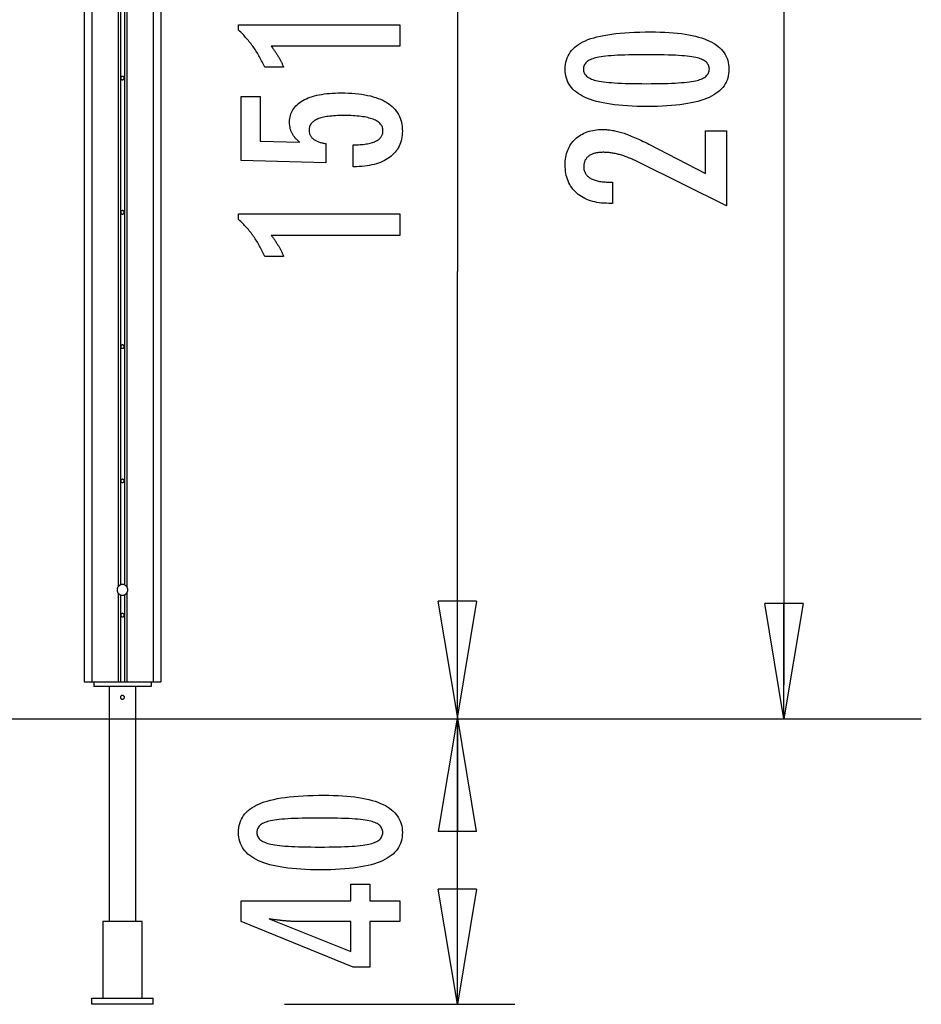
# Model space of a CAD drawing. Extents: x -11.7 to 11.7, y -12.1 to 12.1.
# Drawn here: x 0 to 11.7, y -12.1 to 0.7 of the extents above; entities that cross this region are included whole.
import ezdxf

# ---------------------------------------------------------------- set-up
doc = ezdxf.new("R2010")
doc.units = 0
doc.layers.get('0').update_dxf_attribs({"linetype": 'CONTINUOUS'})

msp = doc.modelspace()

# ---------------------------------------------------------------- linework, layer by layer
at = {"color": 0}
for points in [[(9.9199, 12.1316), (9.9199, -7.9826)], [(1.279, 11.9192), (1.279, -6.7077)], [(1.3089, 11.9504), (1.3089, -6.6857)], [(1.3587, 11.9504), (1.3587, -6.6857)], [(1.3886, 11.9192), (1.3886, -6.7077)], [(0.8356, 11.7159), (0.8356, -7.9466)], [(0.9352, 11.7159), (0.9352, -7.9466)], [(1.7324, 11.7159), (1.7324, -7.9466)], [(1.832, 11.7159), (1.832, -7.9466)], [(5.6808, 6.9003), (5.6808, -2.6156)], [(4.9327, 0.3083), (3.2653, 0.3083), (3.2653, 0.3083), (3.2722, 0.2987), (3.2791, 0.2894), (3.2857, 0.2801), (3.2924, 0.2709), (3.2987, 0.2617), (3.3051, 0.2527), (3.3112, 0.2437), (3.3174, 0.2348), (3.3232, 0.2258), (3.3291, 0.217), (3.3346, 0.2083), (3.3403, 0.1997), (3.3456, 0.191), (3.351, 0.1825), (3.3561, 0.1741), (3.3612, 0.1658), (3.3612, 0.1658), (3.3659, 0.1574), (3.3707, 0.149), (3.3752, 0.1406), (3.3798, 0.1324), (3.3841, 0.124), (3.3885, 0.1159), (3.3926, 0.1078), (3.3968, 0.0997), (3.4006, 0.0916), (3.4045, 0.0835), (3.4081, 0.0754), (3.4118, 0.0674), (3.4152, 0.0593), (3.4187, 0.0514), (3.4219, 0.0433), (3.4252, 0.0355), (3.1801, 0.0355), (3.1801, 0.0355), (3.1723, 0.0526), (3.1644, 0.0699), (3.1563, 0.0868), (3.1482, 0.1038), (3.1396, 0.1204), (3.1311, 0.1371), (3.1222, 0.1534), (3.1134, 0.1698), (3.1041, 0.1858), (3.0948, 0.2019), (3.0853, 0.2176), (3.0757, 0.2334), (3.0657, 0.2488), (3.0557, 0.2643), (3.0455, 0.2795), (3.0352, 0.2947), (3.0352, 0.2947), (3.0245, 0.3095), (3.0137, 0.3242), (3.0026, 0.3387), (2.9915, 0.3533), (2.9799, 0.3675), (2.9684, 0.3818), (2.9565, 0.3957), (2.9446, 0.4097), (2.9322, 0.4232), (2.9198, 0.4369), (2.907, 0.4502), (2.8943, 0.4636), (2.8812, 0.4766), (2.868, 0.4897), (2.8545, 0.5024), (2.841, 0.5153), (2.841, 0.5882), (4.9327, 0.5882), (4.9327, 0.3083)], [(8.189, 0.4947), (8.189, 0.4947), (8.2521, 0.4941), (8.3134, 0.4927), (8.3724, 0.4904), (8.4296, 0.4872), (8.4845, 0.4829), (8.5375, 0.4777), (8.5883, 0.4716), (8.6373, 0.4647), (8.684, 0.4566), (8.7288, 0.4477), (8.7715, 0.4379), (8.8122, 0.4272), (8.8507, 0.4154), (8.8873, 0.4027), (8.9217, 0.3891), (8.9543, 0.3748), (8.9543, 0.3748), (8.9846, 0.3592), (9.0131, 0.3428), (9.0396, 0.3253), (9.0643, 0.307), (9.0868, 0.2875), (9.1075, 0.2672), (9.1262, 0.2458), (9.143, 0.2237), (9.1575, 0.2003), (9.1703, 0.1761), (9.1811, 0.1509), (9.1901, 0.1249), (9.1968, 0.0977), (9.2018, 0.0696), (9.2048, 0.0406), (9.2059, 0.0107), (9.2059, 0.0107), (9.2048, -0.0198), (9.2018, -0.0494), (9.1967, -0.0779), (9.1898, -0.1055), (9.1806, -0.1319), (9.1697, -0.1574), (9.1566, -0.1819), (9.1417, -0.2054), (9.1245, -0.2278), (9.1055, -0.2492), (9.0843, -0.2695), (9.0614, -0.2889), (9.0362, -0.3072), (9.0092, -0.3246), (8.9801, -0.3408), (8.9491, -0.3562), (8.9491, -0.3562), (8.9157, -0.3703), (8.8801, -0.3836), (8.8422, -0.396), (8.8022, -0.4076), (8.7598, -0.4181), (8.7152, -0.4278), (8.6684, -0.4366), (8.6194, -0.4446), (8.5679, -0.4514), (8.5142, -0.4574), (8.4583, -0.4624), (8.4002, -0.4667), (8.3396, -0.4699), (8.2769, -0.4722), (8.212, -0.4736), (8.1448, -0.4742), (8.1448, -0.4742), (8.0773, -0.4736), (8.0122, -0.4722), (7.9492, -0.4699), (7.8887, -0.4667), (7.8302, -0.4624), (7.7742, -0.4574), (7.7203, -0.4514), (7.6689, -0.4446), (7.6195, -0.4366), (7.5726, -0.4278), (7.5277, -0.4181), (7.4853, -0.4076), (7.4449, -0.396), (7.4071, -0.3836), (7.3714, -0.3703), (7.3381, -0.3562), (7.3381, -0.3562), (7.3067, -0.3408), (7.2774, -0.3246), (7.2501, -0.3072), (7.225, -0.2889), (7.2018, -0.2695), (7.1806, -0.2492), (7.1614, -0.2278), (7.1444, -0.2054), (7.1292, -0.1819), (7.1161, -0.1574), (7.1049, -0.1319), (7.0959, -0.1055), (7.0888, -0.0779), (7.0838, -0.0494), (7.0808, -0.0198), (7.0799, 0.0107), (7.0799, 0.0107), (7.0808, 0.0419), (7.0839, 0.0722), (7.0889, 0.1013), (7.0962, 0.1295), (7.1053, 0.1564), (7.1166, 0.1823), (7.1299, 0.2071), (7.1454, 0.2308), (7.1627, 0.2533), (7.1821, 0.2747), (7.2036, 0.295), (7.2272, 0.3143), (7.2527, 0.3324), (7.2804, 0.3495), (7.31, 0.3654), (7.3419, 0.3804), (7.3419, 0.3804), (7.3758, 0.3941), (7.4122, 0.4071), (7.4512, 0.419), (7.4929, 0.4303), (7.5369, 0.4404), (7.5835, 0.4498), (7.6327, 0.4583), (7.6844, 0.466), (7.7385, 0.4726), (7.7952, 0.4785), (7.8545, 0.4834), (7.9164, 0.4875), (7.9806, 0.4906), (8.0475, 0.4929), (8.117, 0.4942), (8.189, 0.4947)], [(8.1354, 0.1984), (8.1354, 0.1984), (8.0735, 0.1981), (8.0146, 0.1976), (7.9583, 0.1968), (7.9048, 0.1957), (7.8539, 0.1941), (7.8058, 0.1924), (7.7604, 0.1904), (7.7179, 0.1881), (7.6778, 0.1853), (7.6405, 0.1823), (7.6059, 0.1789), (7.5742, 0.1754), (7.545, 0.1714), (7.5187, 0.1672), (7.4949, 0.1626), (7.474, 0.1579), (7.474, 0.1579), (7.4548, 0.1524), (7.4371, 0.1465), (7.4204, 0.1401), (7.4051, 0.1332), (7.391, 0.1257), (7.3781, 0.1178), (7.3664, 0.1094), (7.3561, 0.1006), (7.3468, 0.091), (7.3389, 0.0811), (7.332, 0.0706), (7.3266, 0.0597), (7.3223, 0.0481), (7.3193, 0.0361), (7.3175, 0.0236), (7.3169, 0.0107), (7.3169, 0.0107), (7.3175, -0.0022), (7.3193, -0.0146), (7.3224, -0.0266), (7.3269, -0.0381), (7.3325, -0.0489), (7.3394, -0.0594), (7.3475, -0.0693), (7.357, -0.0789), (7.3675, -0.0877), (7.3795, -0.0961), (7.3927, -0.1041), (7.4071, -0.1116), (7.4227, -0.1185), (7.4397, -0.1249), (7.4578, -0.1309), (7.4773, -0.1365), (7.4773, -0.1365), (7.4986, -0.1414), (7.5227, -0.1461), (7.5493, -0.1505), (7.5787, -0.1546), (7.6105, -0.1582), (7.6451, -0.1616), (7.6822, -0.1647), (7.7222, -0.1676), (7.7645, -0.1699), (7.8096, -0.172), (7.8572, -0.1737), (7.9077, -0.1753), (7.9606, -0.1763), (8.0162, -0.1771), (8.0744, -0.1776), (8.1354, -0.1779), (8.1354, -0.1779), (8.1961, -0.1776), (8.2544, -0.1771), (8.3098, -0.1763), (8.3628, -0.1753), (8.413, -0.1737), (8.4607, -0.172), (8.5056, -0.1699), (8.5481, -0.1676), (8.5877, -0.1647), (8.6248, -0.1616), (8.6591, -0.1582), (8.691, -0.1546), (8.7201, -0.1505), (8.7467, -0.1461), (8.7706, -0.1414), (8.792, -0.1365), (8.792, -0.1365), (8.811, -0.1309), (8.829, -0.1249), (8.8457, -0.1185), (8.8613, -0.1116), (8.8754, -0.1041), (8.8886, -0.0961), (8.9003, -0.0877), (8.9111, -0.0789), (8.9203, -0.0693), (8.9284, -0.0594), (8.9352, -0.0489), (8.9409, -0.0381), (8.9451, -0.0266), (8.9484, -0.0146), (8.9502, -0.0022), (8.951, 0.0107), (8.951, 0.0107), (8.9502, 0.0236), (8.9484, 0.0361), (8.9454, 0.0481), (8.9412, 0.0597), (8.9355, 0.0706), (8.9289, 0.0811), (8.9211, 0.091), (8.9121, 0.1006), (8.9016, 0.1094), (8.8901, 0.1178), (8.8772, 0.1257), (8.8634, 0.1332), (8.8481, 0.1401), (8.8317, 0.1465), (8.814, 0.1524), (8.7953, 0.1579), (8.7953, 0.1579), (8.7743, 0.1626), (8.7507, 0.1672), (8.7244, 0.1714), (8.6955, 0.1754), (8.6637, 0.1789), (8.6293, 0.1823), (8.5922, 0.1853), (8.5524, 0.1881), (8.5097, 0.1904), (8.4644, 0.1924), (8.4163, 0.1941), (8.3657, 0.1957), (8.3121, 0.1968), (8.2559, 0.1976), (8.197, 0.1981), (8.1354, 0.1984)], [(1.3338, -0.0823), (1.3338, -0.0823), (1.3284, -0.0827), (1.3239, -0.0841), (1.32, -0.0862), (1.3169, -0.0892), (1.3144, -0.0925), (1.3127, -0.0963), (1.3117, -0.1004), (1.3114, -0.1046), (1.3117, -0.1087), (1.3127, -0.1128), (1.3144, -0.1165), (1.3169, -0.12), (1.32, -0.1227), (1.3239, -0.125), (1.3284, -0.1264), (1.3338, -0.127), (1.3338, -0.127), (1.3389, -0.1264), (1.3435, -0.125), (1.3472, -0.1227), (1.3505, -0.12), (1.3528, -0.1165), (1.3546, -0.1128), (1.3556, -0.1087), (1.3561, -0.1046), (1.3556, -0.1004), (1.3546, -0.0963), (1.3528, -0.0925), (1.3505, -0.0892), (1.3472, -0.0862), (1.3435, -0.0841), (1.3389, -0.0827), (1.3338, -0.0823), (1.3338, -0.0823), (1.3338, -0.0823), (1.3338, -0.0823), (1.3338, -0.0823), (1.3338, -0.0823), (1.3338, -0.0823), (1.3338, -0.0823), (1.3338, -0.0823), (1.3338, -0.0823), (1.3338, -0.0823), (1.3338, -0.0823), (1.3338, -0.0823), (1.3338, -0.0823), (1.3338, -0.0823), (1.3338, -0.0823), (1.3338, -0.0823), (1.3338, -0.0823)], [(4.3264, -1.2571), (4.3264, -0.972), (4.3264, -0.972), (4.3502, -0.9717), (4.3735, -0.9712), (4.396, -0.9702), (4.4178, -0.9691), (4.4386, -0.9674), (4.4589, -0.9655), (4.4783, -0.9632), (4.4971, -0.9606), (4.5148, -0.9575), (4.5319, -0.9541), (4.5482, -0.9504), (4.5639, -0.9464), (4.5786, -0.9418), (4.5927, -0.937), (4.6059, -0.9318), (4.6185, -0.9264), (4.6185, -0.9264), (4.63, -0.9204), (4.641, -0.9142), (4.6511, -0.9075), (4.6606, -0.9007), (4.6691, -0.8933), (4.6771, -0.8856), (4.6843, -0.8775), (4.6908, -0.8692), (4.6963, -0.8603), (4.7013, -0.8511), (4.7053, -0.8416), (4.7088, -0.8318), (4.7113, -0.8215), (4.7133, -0.8109), (4.7144, -0.7999), (4.7149, -0.7886), (4.7149, -0.7886), (4.7143, -0.7762), (4.7128, -0.7644), (4.7103, -0.7528), (4.7069, -0.7419), (4.7024, -0.7312), (4.6971, -0.721), (4.6907, -0.7111), (4.6834, -0.7018), (4.6749, -0.6926), (4.6656, -0.6839), (4.6553, -0.6756), (4.644, -0.6678), (4.6316, -0.6602), (4.6184, -0.6532), (4.6041, -0.6465), (4.5889, -0.6404), (4.5889, -0.6404), (4.5725, -0.6344), (4.5552, -0.6289), (4.5369, -0.6236), (4.5177, -0.619), (4.4973, -0.6145), (4.476, -0.6105), (4.4537, -0.6068), (4.4305, -0.6037), (4.4061, -0.6007), (4.3808, -0.5982), (4.3544, -0.5961), (4.3272, -0.5945), (4.2988, -0.5931), (4.2695, -0.5922), (4.2391, -0.5916), (4.2079, -0.5915), (4.2079, -0.5915), (4.1791, -0.5916), (4.1514, -0.5921), (4.1246, -0.5929), (4.099, -0.5943), (4.0741, -0.5958), (4.0503, -0.5978), (4.0274, -0.6001), (4.0057, -0.603), (3.9846, -0.6059), (3.9647, -0.6094), (3.9456, -0.6131), (3.9277, -0.6174), (3.9106, -0.6218), (3.8946, -0.6267), (3.8794, -0.6319), (3.8654, -0.6376), (3.8654, -0.6376), (3.852, -0.6434), (3.8396, -0.6499), (3.828, -0.6566), (3.8174, -0.6639), (3.8074, -0.6713), (3.7985, -0.6793), (3.7903, -0.6876), (3.7832, -0.6965), (3.7766, -0.7055), (3.771, -0.7151), (3.7663, -0.725), (3.7625, -0.7354), (3.7594, -0.746), (3.7574, -0.7571), (3.7561, -0.7686), (3.7558, -0.7806), (3.7558, -0.7806), (3.7559, -0.7892), (3.7565, -0.7978), (3.7575, -0.8062), (3.7592, -0.8145), (3.7611, -0.8224), (3.7635, -0.8302), (3.7663, -0.8378), (3.7698, -0.8453), (3.7734, -0.8523), (3.7776, -0.8594), (3.7822, -0.8661), (3.7873, -0.8728), (3.7927, -0.879), (3.7986, -0.8852), (3.8049, -0.891), (3.8118, -0.8968), (3.8118, -0.8968), (3.8188, -0.9022), (3.8264, -0.9075), (3.8343, -0.9124), (3.8428, -0.9172), (3.8514, -0.9216), (3.8606, -0.926), (3.87, -0.93), (3.8801, -0.9339), (3.8903, -0.9373), (3.901, -0.9407), (3.9121, -0.9437), (3.9237, -0.9466), (3.9355, -0.9491), (3.9478, -0.9515), (3.9604, -0.9536), (3.9736, -0.9556), (3.9736, -1.2035), (2.8753, -1.1757), (2.8753, -0.3436), (3.1232, -0.3436), (3.1232, -0.925), (3.6373, -0.9391), (3.6373, -0.9391), (3.6287, -0.9322), (3.6205, -0.9255), (3.6125, -0.9186), (3.6049, -0.9118), (3.5975, -0.9047), (3.5904, -0.8978), (3.5836, -0.8906), (3.5772, -0.8835), (3.5708, -0.876), (3.5649, -0.8687), (3.5592, -0.8612), (3.5539, -0.8537), (3.5487, -0.8459), (3.5439, -0.8383), (3.5393, -0.8303), (3.5352, -0.8225), (3.5352, -0.8225), (3.5311, -0.8142), (3.5273, -0.806), (3.5238, -0.7976), (3.5206, -0.7892), (3.5175, -0.7803), (3.5149, -0.7716), (3.5124, -0.7626), (3.5104, -0.7536), (3.5084, -0.7443), (3.5067, -0.735), (3.5053, -0.7254), (3.5042, -0.7158), (3.5032, -0.7059), (3.5027, -0.696), (3.5023, -0.6858), (3.5023, -0.6757), (3.5023, -0.6757), (3.5029, -0.6534), (3.505, -0.6318), (3.5083, -0.6108), (3.5131, -0.5905), (3.5191, -0.5707), (3.5266, -0.5517), (3.5353, -0.5333), (3.5456, -0.5156), (3.557, -0.4984), (3.5699, -0.4819), (3.5842, -0.466), (3.5999, -0.451), (3.6167, -0.4363), (3.6351, -0.4225), (3.6548, -0.4093), (3.6759, -0.3968), (3.6759, -0.3968), (3.6981, -0.3847), (3.7215, -0.3735), (3.746, -0.363), (3.7718, -0.3534), (3.7985, -0.3444), (3.8267, -0.3364), (3.8558, -0.3291), (3.8864, -0.3226), (3.9177, -0.3168), (3.9504, -0.3118), (3.9842, -0.3075), (4.0193, -0.3041), (4.0553, -0.3013), (4.0926, -0.2995), (4.131, -0.2983), (4.1707, -0.298), (4.1707, -0.298), (4.2188, -0.2984), (4.2657, -0.2999), (4.3109, -0.3023), (4.3549, -0.3058), (4.3971, -0.3101), (4.4381, -0.3155), (4.4775, -0.3218), (4.5155, -0.3293), (4.5518, -0.3375), (4.5868, -0.3469), (4.6202, -0.3572), (4.6522, -0.3686), (4.6826, -0.3807), (4.7116, -0.394), (4.739, -0.4082), (4.7652, -0.4236), (4.7652, -0.4236), (4.7895, -0.4396), (4.8124, -0.4566), (4.8336, -0.4745), (4.8534, -0.4935), (4.8715, -0.5133), (4.8881, -0.5342), (4.903, -0.5559), (4.9165, -0.5787), (4.9282, -0.6022), (4.9385, -0.6269), (4.9471, -0.6523), (4.9543, -0.6789), (4.9598, -0.7062), (4.9638, -0.7346), (4.9661, -0.7638), (4.967, -0.7942), (4.967, -0.7942), (4.9662, -0.8212), (4.9643, -0.8476), (4.961, -0.8731), (4.9565, -0.898), (4.9505, -0.9219), (4.9435, -0.9452), (4.935, -0.9677), (4.9254, -0.9896), (4.9142, -1.0104), (4.9019, -1.0306), (4.8882, -1.0499), (4.8734, -1.0687), (4.8571, -1.0865), (4.8397, -1.1036), (4.8209, -1.1199), (4.801, -1.1357), (4.801, -1.1357), (4.7796, -1.1503), (4.7572, -1.164), (4.7338, -1.1767), (4.7095, -1.1886), (4.684, -1.1994), (4.6575, -1.2094), (4.6299, -1.2184), (4.6014, -1.2266), (4.5716, -1.2336), (4.5409, -1.2398), (4.5091, -1.245), (4.4764, -1.2494), (4.4425, -1.2526), (4.4077, -1.2551), (4.3717, -1.2565), (4.3349, -1.2571), (4.3264, -1.2571)], [(9.1716, -1.7636), (8.0295, -1.1958), (8.0295, -1.1958), (8.0127, -1.1876), (7.9962, -1.1797), (7.9799, -1.1721), (7.9638, -1.165), (7.9478, -1.1579), (7.9322, -1.1512), (7.9166, -1.1448), (7.9014, -1.1387), (7.8861, -1.1326), (7.8712, -1.127), (7.8564, -1.1217), (7.8418, -1.1167), (7.8273, -1.1118), (7.8132, -1.1074), (7.7991, -1.1032), (7.7854, -1.0994), (7.7854, -1.0994), (7.7716, -1.0956), (7.7578, -1.0922), (7.744, -1.089), (7.7305, -1.0861), (7.7168, -1.0833), (7.7033, -1.0808), (7.6898, -1.0786), (7.6763, -1.0767), (7.6628, -1.0748), (7.6493, -1.0733), (7.6358, -1.072), (7.6224, -1.0711), (7.6089, -1.0702), (7.5957, -1.0697), (7.5823, -1.0693), (7.5691, -1.0693), (7.5691, -1.0693), (7.5542, -1.0694), (7.5398, -1.07), (7.5258, -1.0709), (7.5125, -1.0723), (7.4994, -1.0739), (7.4868, -1.076), (7.4746, -1.0785), (7.4631, -1.0815), (7.4517, -1.0846), (7.4409, -1.0883), (7.4305, -1.0923), (7.4206, -1.0968), (7.411, -1.1014), (7.4019, -1.1067), (7.3932, -1.1122), (7.3851, -1.1182), (7.3851, -1.1182), (7.3772, -1.1243), (7.37, -1.1309), (7.3631, -1.1377), (7.357, -1.145), (7.3511, -1.1525), (7.3459, -1.1605), (7.3411, -1.1687), (7.337, -1.1774), (7.3331, -1.1862), (7.33, -1.1954), (7.3272, -1.2049), (7.3251, -1.2149), (7.3233, -1.225), (7.3221, -1.2357), (7.3213, -1.2466), (7.3212, -1.2579), (7.3212, -1.2579), (7.3215, -1.2697), (7.3224, -1.2812), (7.324, -1.2923), (7.3264, -1.3032), (7.3294, -1.3136), (7.3331, -1.3237), (7.3375, -1.3335), (7.3426, -1.343), (7.3482, -1.3519), (7.3545, -1.3606), (7.3615, -1.3689), (7.3693, -1.377), (7.3776, -1.3846), (7.3866, -1.3919), (7.3963, -1.3989), (7.4068, -1.4056), (7.4068, -1.4056), (7.4176, -1.4116), (7.4293, -1.4174), (7.4413, -1.4227), (7.4542, -1.4277), (7.4675, -1.4322), (7.4816, -1.4364), (7.4963, -1.4402), (7.5116, -1.4436), (7.5275, -1.4465), (7.544, -1.4491), (7.5611, -1.4512), (7.5788, -1.4531), (7.5971, -1.4545), (7.6162, -1.4555), (7.6357, -1.4561), (7.6561, -1.4564), (7.6932, -1.4564), (7.6932, -1.7321), (7.6476, -1.7321), (7.6476, -1.7321), (7.6147, -1.7315), (7.5828, -1.73), (7.5517, -1.7273), (7.5217, -1.7237), (7.4924, -1.7189), (7.4641, -1.7132), (7.4367, -1.7065), (7.4104, -1.6988), (7.3847, -1.6898), (7.36, -1.6799), (7.3362, -1.669), (7.3134, -1.6571), (7.2913, -1.6441), (7.2702, -1.6301), (7.25, -1.615), (7.2309, -1.5989), (7.2309, -1.5989), (7.2124, -1.5818), (7.1953, -1.5641), (7.1794, -1.5455), (7.1647, -1.5263), (7.1509, -1.506), (7.1386, -1.4852), (7.1274, -1.4634), (7.1175, -1.4411), (7.1085, -1.4177), (7.1009, -1.3937), (7.0943, -1.3688), (7.0892, -1.3433), (7.085, -1.3168), (7.0821, -1.2897), (7.0803, -1.2616), (7.0799, -1.233), (7.0799, -1.233), (7.0803, -1.2068), (7.0818, -1.1813), (7.0843, -1.1565), (7.088, -1.1325), (7.0925, -1.109), (7.0982, -1.0863), (7.1049, -1.0643), (7.1127, -1.043), (7.1212, -1.0223), (7.131, -1.0023), (7.1418, -0.983), (7.1538, -0.9644), (7.1665, -0.9464), (7.1805, -0.9293), (7.1955, -0.9128), (7.2116, -0.8972), (7.2116, -0.8972), (7.2283, -0.882), (7.2458, -0.868), (7.264, -0.8548), (7.283, -0.8427), (7.3027, -0.8314), (7.3232, -0.8213), (7.3445, -0.8121), (7.3666, -0.804), (7.3893, -0.7966), (7.4127, -0.7903), (7.4369, -0.7849), (7.4619, -0.7806), (7.4875, -0.7771), (7.5139, -0.7748), (7.5411, -0.7734), (7.5691, -0.773), (7.5691, -0.773), (7.584, -0.7731), (7.5991, -0.7736), (7.6144, -0.7744), (7.63, -0.7757), (7.6455, -0.7771), (7.6612, -0.779), (7.6771, -0.7812), (7.6932, -0.7838), (7.7093, -0.7866), (7.7256, -0.7898), (7.742, -0.7933), (7.7586, -0.7973), (7.7753, -0.8014), (7.7922, -0.806), (7.8092, -0.8109), (7.8264, -0.8162), (7.8264, -0.8162), (7.8436, -0.8217), (7.8616, -0.828), (7.8799, -0.8346), (7.899, -0.8418), (7.9183, -0.8493), (7.9384, -0.8574), (7.9588, -0.8659), (7.98, -0.8751), (8.0014, -0.8844), (8.0236, -0.8945), (8.0461, -0.9048), (8.0694, -0.9159), (8.093, -0.9272), (8.1173, -0.9392), (8.142, -0.9515), (8.1674, -0.9644), (8.903, -1.3435), (8.903, -0.7894), (9.1716, -0.7894), (9.1716, -1.7636)], [(1.3338, -1.826), (1.3338, -1.826), (1.3284, -1.8264), (1.3239, -1.8279), (1.32, -1.83), (1.3169, -1.8329), (1.3144, -1.8362), (1.3127, -1.84), (1.3117, -1.8441), (1.3114, -1.8483), (1.3117, -1.8524), (1.3127, -1.8565), (1.3144, -1.8602), (1.3169, -1.8637), (1.32, -1.8664), (1.3239, -1.8687), (1.3284, -1.8701), (1.3338, -1.8707), (1.3338, -1.8707), (1.3389, -1.8701), (1.3435, -1.8687), (1.3472, -1.8664), (1.3505, -1.8637), (1.3528, -1.8602), (1.3546, -1.8565), (1.3556, -1.8524), (1.3561, -1.8483), (1.3556, -1.8441), (1.3546, -1.84), (1.3528, -1.8362), (1.3505, -1.8329), (1.3472, -1.83), (1.3435, -1.8279), (1.3389, -1.8264), (1.3338, -1.8261), (1.3338, -1.8261), (1.3338, -1.826), (1.3338, -1.826), (1.3338, -1.826), (1.3338, -1.826), (1.3338, -1.826), (1.3338, -1.826), (1.3338, -1.826), (1.3338, -1.826), (1.3338, -1.826), (1.3338, -1.826), (1.3338, -1.826), (1.3338, -1.826), (1.3338, -1.826), (1.3338, -1.826), (1.3338, -1.826), (1.3338, -1.826)], [(4.9327, -2.1471), (3.2653, -2.1471), (3.2653, -2.1471), (3.2722, -2.1564), (3.2791, -2.1657), (3.2857, -2.1749), (3.2924, -2.1842), (3.2987, -2.1932), (3.3051, -2.2023), (3.3112, -2.2113), (3.3174, -2.2203), (3.3232, -2.229), (3.3291, -2.2379), (3.3346, -2.2466), (3.3403, -2.2554), (3.3456, -2.2639), (3.351, -2.2726), (3.3561, -2.281), (3.3612, -2.2896), (3.3612, -2.2896), (3.3659, -2.2977), (3.3707, -2.3061), (3.3752, -2.3144), (3.3798, -2.3228), (3.3841, -2.3309), (3.3885, -2.3391), (3.3926, -2.3472), (3.3968, -2.3556), (3.4006, -2.3636), (3.4045, -2.3717), (3.4081, -2.3798), (3.4118, -2.3879), (3.4152, -2.3957), (3.4187, -2.4038), (3.4219, -2.4118), (3.4252, -2.4199), (3.1801, -2.4199), (3.1801, -2.4199), (3.1723, -2.4025), (3.1644, -2.3854), (3.1563, -2.3683), (3.1482, -2.3515), (3.1396, -2.3347), (3.1311, -2.3182), (3.1222, -2.3017), (3.1134, -2.2855), (3.1041, -2.2693), (3.0948, -2.2534), (3.0853, -2.2375), (3.0757, -2.2219), (3.0657, -2.2063), (3.0557, -2.191), (3.0455, -2.1757), (3.0352, -2.1607), (3.0352, -2.1607), (3.0245, -2.1457), (3.0137, -2.131), (3.0026, -2.1163), (2.9915, -2.1019), (2.9799, -2.0875), (2.9684, -2.0734), (2.9565, -2.0593), (2.9446, -2.0455), (2.9322, -2.0317), (2.9198, -2.0182), (2.907, -2.0047), (2.8943, -1.9915), (2.8812, -1.9783), (2.868, -1.9654), (2.8545, -1.9527), (2.841, -1.9401), (2.841, -1.8672), (4.9327, -1.8672), (4.9327, -2.1471)], [(5.6808, -12.1316), (5.6808, -2.6156)], [(1.3338, -3.5698), (1.3338, -3.5698), (1.3284, -3.5702), (1.3239, -3.5716), (1.32, -3.5737), (1.3169, -3.5767), (1.3144, -3.58), (1.3127, -3.5838), (1.3117, -3.5879), (1.3114, -3.5921), (1.3117, -3.5962), (1.3127, -3.6003), (1.3144, -3.604), (1.3169, -3.6075), (1.32, -3.6102), (1.3239, -3.6125), (1.3284, -3.6139), (1.3338, -3.6145), (1.3338, -3.6145), (1.3389, -3.6139), (1.3435, -3.6125), (1.3472, -3.6102), (1.3505, -3.6075), (1.3528, -3.604), (1.3546, -3.6003), (1.3556, -3.5962), (1.3561, -3.5921), (1.3556, -3.5879), (1.3546, -3.5838), (1.3528, -3.58), (1.3505, -3.5767), (1.3472, -3.5737), (1.3435, -3.5716), (1.3389, -3.5702), (1.3338, -3.5699), (1.3338, -3.5699), (1.3338, -3.5698), (1.3338, -3.5698), (1.3338, -3.5698), (1.3338, -3.5698), (1.3338, -3.5698), (1.3338, -3.5698), (1.3338, -3.5698), (1.3338, -3.5698), (1.3338, -3.5698), (1.3338, -3.5698), (1.3338, -3.5698), (1.3338, -3.5698), (1.3338, -3.5698), (1.3338, -3.5698), (1.3338, -3.5698), (1.3338, -3.5698)], [(1.3338, -5.3135), (1.3338, -5.3135), (1.3284, -5.3139), (1.3239, -5.3154), (1.32, -5.3175), (1.3169, -5.3204), (1.3144, -5.3237), (1.3127, -5.3275), (1.3117, -5.3316), (1.3114, -5.3358), (1.3117, -5.3399), (1.3127, -5.344), (1.3144, -5.3477), (1.3169, -5.3512), (1.32, -5.3539), (1.3239, -5.3562), (1.3284, -5.3576), (1.3338, -5.3582), (1.3338, -5.3582), (1.3389, -5.3576), (1.3435, -5.3562), (1.3472, -5.3539), (1.3505, -5.3512), (1.3528, -5.3477), (1.3546, -5.344), (1.3556, -5.3399), (1.3561, -5.3358), (1.3556, -5.3316), (1.3546, -5.3275), (1.3528, -5.3237), (1.3505, -5.3204), (1.3472, -5.3175), (1.3435, -5.3154), (1.3389, -5.3139), (1.3338, -5.3136), (1.3338, -5.3136), (1.3338, -5.3135), (1.3338, -5.3135), (1.3338, -5.3135), (1.3338, -5.3135), (1.3338, -5.3135), (1.3338, -5.3135), (1.3338, -5.3135), (1.3338, -5.3135), (1.3338, -5.3135), (1.3338, -5.3135), (1.3338, -5.3135), (1.3338, -5.3135), (1.3338, -5.3135), (1.3338, -5.3135), (1.3338, -5.3135), (1.3338, -5.3135)], [(1.2791, -6.7078), (1.2791, -6.7078), (1.2773, -6.71), (1.2756, -6.7124), (1.274, -6.7148), (1.2726, -6.7173), (1.2712, -6.7197), (1.27, -6.7224), (1.2688, -6.7251), (1.2679, -6.7279), (1.2669, -6.7306), (1.2661, -6.7334), (1.2655, -6.7361), (1.265, -6.7391), (1.2645, -6.7418), (1.2642, -6.7448), (1.2641, -6.7478), (1.2641, -6.7508), (1.2641, -6.7508), (1.2641, -6.7535), (1.2642, -6.7565), (1.2645, -6.7593), (1.265, -6.7623), (1.2655, -6.765), (1.2661, -6.7679), (1.2669, -6.7706), (1.2679, -6.7736), (1.2688, -6.7761), (1.27, -6.7788), (1.2712, -6.7814), (1.2726, -6.7841), (1.274, -6.7865), (1.2756, -6.789), (1.2773, -6.7914), (1.2791, -6.7938)], [(1.2791, -6.7078), (1.2791, -6.7078), (1.2773, -6.71), (1.2756, -6.7124), (1.274, -6.7148), (1.2726, -6.7173), (1.2712, -6.7197), (1.27, -6.7224), (1.2688, -6.7251), (1.2679, -6.7279), (1.2669, -6.7306), (1.2661, -6.7334), (1.2655, -6.7361), (1.265, -6.7391), (1.2645, -6.7418), (1.2642, -6.7448), (1.2641, -6.7478), (1.2641, -6.7508), (1.2641, -6.7508), (1.2641, -6.7535), (1.2642, -6.7565), (1.2645, -6.7593), (1.265, -6.7623), (1.2655, -6.765), (1.2661, -6.7679), (1.2669, -6.7706), (1.2679, -6.7736), (1.2688, -6.7761), (1.27, -6.7788), (1.2712, -6.7814), (1.2726, -6.7841), (1.274, -6.7865), (1.2756, -6.789), (1.2773, -6.7914), (1.2791, -6.7938)], [(1.3088, -6.6857), (1.3088, -6.6857), (1.3065, -6.6865), (1.3044, -6.6874), (1.3023, -6.6883), (1.3002, -6.6895), (1.2981, -6.6906), (1.2962, -6.6918), (1.2942, -6.6931), (1.2924, -6.6946), (1.2905, -6.696), (1.2887, -6.6975), (1.2869, -6.699), (1.2852, -6.7007), (1.2835, -6.7023), (1.282, -6.7041), (1.2805, -6.7059), (1.2791, -6.7078)], [(1.3088, -6.6857), (1.3088, -6.6857), (1.3065, -6.6865), (1.3044, -6.6874), (1.3023, -6.6883), (1.3002, -6.6895), (1.2981, -6.6906), (1.2962, -6.6918), (1.2942, -6.6931), (1.2924, -6.6946), (1.2905, -6.696), (1.2887, -6.6975), (1.2869, -6.699), (1.2852, -6.7007), (1.2835, -6.7023), (1.282, -6.7041), (1.2805, -6.7059), (1.2791, -6.7078)], [(1.3338, -6.6811), (1.3338, -6.6811), (1.332, -6.6811), (1.3305, -6.6811), (1.3288, -6.6811), (1.3273, -6.6813), (1.3255, -6.6813), (1.324, -6.6816), (1.3224, -6.6819), (1.3209, -6.6822), (1.3191, -6.6825), (1.3176, -6.6828), (1.3161, -6.6831), (1.3146, -6.6836), (1.3131, -6.6839), (1.3116, -6.6845), (1.3101, -6.6851), (1.3088, -6.6857)], [(1.3338, -6.6811), (1.3338, -6.6811), (1.332, -6.6811), (1.3305, -6.6811), (1.3288, -6.6811), (1.3273, -6.6813), (1.3255, -6.6813), (1.324, -6.6816), (1.3224, -6.6819), (1.3209, -6.6822), (1.3191, -6.6825), (1.3176, -6.6828), (1.3161, -6.6831), (1.3146, -6.6836), (1.3131, -6.6839), (1.3116, -6.6845), (1.3101, -6.6851), (1.3088, -6.6857)], [(1.3586, -6.6857), (1.3586, -6.6857), (1.3571, -6.6851), (1.3556, -6.6845), (1.3541, -6.6839), (1.3526, -6.6836), (1.351, -6.6831), (1.3495, -6.6828), (1.348, -6.6825), (1.3465, -6.6822), (1.3447, -6.6819), (1.3432, -6.6816), (1.3416, -6.6813), (1.3401, -6.6813), (1.3383, -6.6811), (1.3368, -6.6811), (1.3353, -6.6811), (1.3338, -6.6811), (1.3338, -6.6811), (1.3338, -6.6811), (1.3338, -6.6811), (1.3338, -6.6811), (1.3338, -6.6811), (1.3338, -6.6811), (1.3338, -6.6811), (1.3338, -6.6811), (1.3338, -6.6811), (1.3338, -6.6811), (1.3338, -6.6811), (1.3338, -6.6811), (1.3338, -6.6811), (1.3338, -6.6811), (1.3338, -6.6811), (1.3338, -6.6811), (1.3338, -6.6811)], [(1.3586, -6.6857), (1.3586, -6.6857), (1.3571, -6.6851), (1.3556, -6.6845), (1.3541, -6.6839), (1.3526, -6.6836), (1.351, -6.6831), (1.3495, -6.6828), (1.348, -6.6825), (1.3465, -6.6822), (1.3447, -6.6819), (1.3432, -6.6816), (1.3416, -6.6813), (1.3401, -6.6813), (1.3383, -6.6811), (1.3368, -6.6811), (1.3353, -6.6811), (1.3338, -6.6811), (1.3338, -6.6811), (1.3338, -6.6811), (1.3338, -6.6811), (1.3338, -6.6811), (1.3338, -6.6811), (1.3338, -6.6811), (1.3338, -6.6811), (1.3338, -6.6811), (1.3338, -6.6811), (1.3338, -6.6811), (1.3338, -6.6811), (1.3338, -6.6811), (1.3338, -6.6811), (1.3338, -6.6811), (1.3338, -6.6811), (1.3338, -6.6811), (1.3338, -6.6811)], [(1.3885, -6.7078), (1.3885, -6.7078), (1.3869, -6.7059), (1.3854, -6.7041), (1.3836, -6.7023), (1.3821, -6.7007), (1.3803, -6.699), (1.3785, -6.6975), (1.3767, -6.696), (1.3749, -6.6946), (1.3728, -6.6931), (1.3708, -6.6918), (1.3687, -6.6906), (1.3669, -6.6895), (1.3648, -6.6883), (1.3627, -6.6874), (1.3606, -6.6865), (1.3586, -6.6857)], [(1.3885, -6.7078), (1.3885, -6.7078), (1.3869, -6.7059), (1.3854, -6.7041), (1.3836, -6.7023), (1.3821, -6.7007), (1.3803, -6.699), (1.3785, -6.6975), (1.3767, -6.696), (1.3749, -6.6946), (1.3728, -6.6931), (1.3708, -6.6918), (1.3687, -6.6906), (1.3669, -6.6895), (1.3648, -6.6883), (1.3627, -6.6874), (1.3606, -6.6865), (1.3586, -6.6857)], [(1.3885, -6.7938), (1.3885, -6.7938), (1.3901, -6.7914), (1.3918, -6.789), (1.3933, -6.7865), (1.3948, -6.7841), (1.396, -6.7814), (1.3973, -6.7788), (1.3983, -6.7761), (1.3995, -6.7736), (1.4003, -6.7706), (1.4012, -6.7679), (1.4018, -6.765), (1.4024, -6.7623), (1.4027, -6.7593), (1.4032, -6.7565), (1.4033, -6.7535), (1.4035, -6.7508), (1.4035, -6.7508), (1.4033, -6.7478), (1.4032, -6.7448), (1.4027, -6.7418), (1.4024, -6.7391), (1.4018, -6.7361), (1.4012, -6.7334), (1.4003, -6.7306), (1.3995, -6.7279), (1.3983, -6.7251), (1.3973, -6.7224), (1.396, -6.7197), (1.3948, -6.7173), (1.3933, -6.7148), (1.3918, -6.7124), (1.3901, -6.71), (1.3885, -6.7078)], [(1.3885, -6.7938), (1.3885, -6.7938), (1.3901, -6.7914), (1.3918, -6.789), (1.3933, -6.7865), (1.3948, -6.7841), (1.396, -6.7814), (1.3973, -6.7788), (1.3983, -6.7761), (1.3995, -6.7736), (1.4003, -6.7706), (1.4012, -6.7679), (1.4018, -6.765), (1.4024, -6.7623), (1.4027, -6.7593), (1.4032, -6.7565), (1.4033, -6.7535), (1.4035, -6.7508), (1.4035, -6.7508), (1.4033, -6.7478), (1.4032, -6.7448), (1.4027, -6.7418), (1.4024, -6.7391), (1.4018, -6.7361), (1.4012, -6.7334), (1.4003, -6.7306), (1.3995, -6.7279), (1.3983, -6.7251), (1.3973, -6.7224), (1.396, -6.7197), (1.3948, -6.7173), (1.3933, -6.7148), (1.3918, -6.7124), (1.3901, -6.71), (1.3885, -6.7078)], [(1.279, -6.794), (1.279, -7.9466)], [(1.2791, -6.7938), (1.2791, -6.7938), (1.2805, -6.7954), (1.282, -6.7972), (1.2835, -6.7989), (1.2853, -6.8007), (1.287, -6.8022), (1.2888, -6.8038), (1.2906, -6.8053), (1.2926, -6.8068), (1.2944, -6.808), (1.2964, -6.8094), (1.2984, -6.8106), (1.3005, -6.8119), (1.3026, -6.8128), (1.3047, -6.814), (1.3068, -6.8149), (1.3091, -6.8159)], [(1.2791, -6.7938), (1.2791, -6.7938), (1.2805, -6.7954), (1.282, -6.7972), (1.2835, -6.7989), (1.2853, -6.8007), (1.287, -6.8022), (1.2888, -6.8038), (1.2906, -6.8053), (1.2926, -6.8068), (1.2944, -6.808), (1.2964, -6.8094), (1.2984, -6.8106), (1.3005, -6.8119), (1.3026, -6.8128), (1.3047, -6.814), (1.3068, -6.8149), (1.3091, -6.8159)], [(1.3089, -6.816), (1.3089, -7.9466)], [(1.3091, -6.8159), (1.3091, -6.8159), (1.3103, -6.8162), (1.3118, -6.8168), (1.3133, -6.8173), (1.3148, -6.8179), (1.3163, -6.8182), (1.3178, -6.8186), (1.3193, -6.8189), (1.3211, -6.8194), (1.3226, -6.8195), (1.3241, -6.8198), (1.3256, -6.82), (1.3274, -6.8203), (1.3289, -6.8203), (1.3305, -6.8204), (1.332, -6.8204), (1.3338, -6.8206), (1.3338, -6.8206), (1.3353, -6.8204), (1.3368, -6.8204), (1.3383, -6.8203), (1.3401, -6.8203), (1.3416, -6.82), (1.3433, -6.8198), (1.3448, -6.8195), (1.3466, -6.8194), (1.3481, -6.8189), (1.3496, -6.8186), (1.3511, -6.8182), (1.3529, -6.8179), (1.3544, -6.8173), (1.3559, -6.8168), (1.3574, -6.8162), (1.3589, -6.8159)], [(1.3091, -6.8159), (1.3091, -6.8159), (1.3103, -6.8162), (1.3118, -6.8168), (1.3133, -6.8173), (1.3148, -6.8179), (1.3163, -6.8182), (1.3178, -6.8186), (1.3193, -6.8189), (1.3211, -6.8194), (1.3226, -6.8195), (1.3241, -6.8198), (1.3256, -6.82), (1.3274, -6.8203), (1.3289, -6.8203), (1.3305, -6.8204), (1.332, -6.8204), (1.3338, -6.8206), (1.3338, -6.8206), (1.3353, -6.8204), (1.3368, -6.8204), (1.3383, -6.8203), (1.3401, -6.8203), (1.3416, -6.82), (1.3433, -6.8198), (1.3448, -6.8195), (1.3466, -6.8194), (1.3481, -6.8189), (1.3496, -6.8186), (1.3511, -6.8182), (1.3529, -6.8179), (1.3544, -6.8173), (1.3559, -6.8168), (1.3574, -6.8162), (1.3589, -6.8159)], [(1.3587, -6.816), (1.3587, -7.9466)], [(1.3589, -6.8159), (1.3589, -6.8159), (1.3609, -6.8149), (1.363, -6.814), (1.3651, -6.8128), (1.3672, -6.8119), (1.369, -6.8106), (1.3711, -6.8094), (1.373, -6.808), (1.3751, -6.8068), (1.3769, -6.8053), (1.3787, -6.8038), (1.3804, -6.8022), (1.3822, -6.8007), (1.3837, -6.7989), (1.3854, -6.7972), (1.3869, -6.7954), (1.3885, -6.7938)], [(1.3589, -6.8159), (1.3589, -6.8159), (1.3609, -6.8149), (1.363, -6.814), (1.3651, -6.8128), (1.3672, -6.8119), (1.369, -6.8106), (1.3711, -6.8094), (1.373, -6.808), (1.3751, -6.8068), (1.3769, -6.8053), (1.3787, -6.8038), (1.3804, -6.8022), (1.3822, -6.8007), (1.3837, -6.7989), (1.3854, -6.7972), (1.3869, -6.7954), (1.3885, -6.7938)], [(1.3886, -6.794), (1.3886, -7.9466)], [(5.6808, -8.3908), (5.4316, -6.8961)], [(5.9299, -6.8961), (5.4316, -6.8961)], [(5.9299, -6.8961), (5.6808, -8.3908)], [(5.6808, -8.3908), (5.6808, -6.8961)], [(9.9199, -8.4242), (9.6708, -6.9295)], [(10.169, -6.9295), (9.6708, -6.9295)], [(10.169, -6.9295), (9.9199, -8.4242)], [(9.9199, -8.4242), (9.9199, -6.9295)], [(1.3338, -7.0573), (1.3338, -7.0573), (1.3284, -7.0577), (1.3239, -7.0592), (1.32, -7.0613), (1.3169, -7.0642), (1.3144, -7.0675), (1.3127, -7.0713), (1.3117, -7.0754), (1.3114, -7.0796), (1.3117, -7.0837), (1.3127, -7.0878), (1.3144, -7.0915), (1.3169, -7.095), (1.32, -7.0977), (1.3239, -7.1), (1.3284, -7.1014), (1.3338, -7.102), (1.3338, -7.102), (1.3389, -7.1014), (1.3435, -7.1), (1.3472, -7.0977), (1.3505, -7.095), (1.3528, -7.0915), (1.3546, -7.0878), (1.3556, -7.0837), (1.3561, -7.0796), (1.3556, -7.0754), (1.3546, -7.0713), (1.3528, -7.0675), (1.3505, -7.0642), (1.3472, -7.0613), (1.3435, -7.0592), (1.3389, -7.0577), (1.3338, -7.0574), (1.3338, -7.0574), (1.3338, -7.0573), (1.3338, -7.0573), (1.3338, -7.0573), (1.3338, -7.0573), (1.3338, -7.0573), (1.3338, -7.0573), (1.3338, -7.0573), (1.3338, -7.0573), (1.3338, -7.0573), (1.3338, -7.0573), (1.3338, -7.0573), (1.3338, -7.0573), (1.3338, -7.0573), (1.3338, -7.0573), (1.3338, -7.0573), (1.3338, -7.0573)], [(0.8356, -7.9466), (0.9352, -7.9466)], [(0.9352, -7.9466), (1.279, -7.9466)], [(0.9602, -7.9466), (0.9602, -8.0064)], [(1.7075, -8.0064), (0.9602, -8.0064)], [(1.1594, -8.0064), (1.1594, -11.0555)], [(1.279, -7.9466), (1.3089, -7.9466)], [(1.3089, -7.9466), (1.3587, -7.9466)], [(1.3587, -7.9466), (1.3886, -7.9466)], [(1.3886, -7.9466), (1.7324, -7.9466)], [(1.5082, -11.0555), (1.5082, -8.0064)], [(1.7075, -7.9466), (1.7075, -8.0064)], [(1.7324, -7.9466), (1.832, -7.9466)], [(1.3338, -8.121), (1.3338, -8.121), (1.3278, -8.1214), (1.3228, -8.123), (1.3185, -8.1254), (1.315, -8.1287), (1.3122, -8.1323), (1.3104, -8.1366), (1.3092, -8.1411), (1.3089, -8.1458), (1.3092, -8.1503), (1.3104, -8.1549), (1.3122, -8.159), (1.315, -8.1629), (1.3185, -8.1659), (1.3228, -8.1685), (1.3278, -8.1701), (1.3338, -8.1707), (1.3338, -8.1707), (1.3395, -8.1701), (1.3446, -8.1685), (1.3488, -8.1659), (1.3524, -8.1629), (1.355, -8.159), (1.357, -8.1549), (1.3582, -8.1503), (1.3587, -8.1458), (1.3582, -8.1411), (1.357, -8.1366), (1.355, -8.1323), (1.3524, -8.1287), (1.3488, -8.1254), (1.3446, -8.123), (1.3395, -8.1214), (1.3338, -8.121), (1.3338, -8.121), (1.3338, -8.121), (1.3338, -8.121), (1.3338, -8.121), (1.3338, -8.121), (1.3338, -8.121), (1.3338, -8.121), (1.3338, -8.121), (1.3338, -8.121), (1.3338, -8.121), (1.3338, -8.121), (1.3338, -8.121), (1.3338, -8.121), (1.3338, -8.121), (1.3338, -8.121), (1.3338, -8.121), (1.3338, -8.121)], [(11.7021, -8.4279), (-11.7022, -8.4279)], [(5.6808, -8.391), (5.4316, -9.8857)], [(5.9299, -9.8857), (5.6808, -8.391)], [(5.6808, -8.391), (5.6808, -9.8857)], [(3.9501, -9.4169), (3.9501, -9.4169), (4.0132, -9.4173), (4.0745, -9.4187), (4.1335, -9.4209), (4.1907, -9.4243), (4.2456, -9.4284), (4.2986, -9.4336), (4.3494, -9.4397), (4.3984, -9.4468), (4.4451, -9.4547), (4.4899, -9.4636), (4.5326, -9.4734), (4.5733, -9.4843), (4.6118, -9.4959), (4.6484, -9.5086), (4.6828, -9.5222), (4.7154, -9.5368), (4.7154, -9.5368), (4.7457, -9.5522), (4.7742, -9.5686), (4.8007, -9.5859), (4.8254, -9.6044), (4.8479, -9.6237), (4.8686, -9.6441), (4.8873, -9.6654), (4.9041, -9.6878), (4.9186, -9.7109), (4.9314, -9.7351), (4.9422, -9.7602), (4.9512, -9.7865), (4.9579, -9.8136), (4.9629, -9.8417), (4.9659, -9.8707), (4.967, -9.9009), (4.967, -9.9009), (4.9659, -9.9314), (4.9629, -9.961), (4.9578, -9.9895), (4.9509, -10.0171), (4.9417, -10.0435), (4.9308, -10.069), (4.9177, -10.0935), (4.9028, -10.117), (4.8856, -10.1394), (4.8666, -10.1608), (4.8454, -10.1811), (4.8225, -10.2005), (4.7973, -10.2188), (4.7703, -10.2362), (4.7412, -10.2524), (4.7102, -10.2678), (4.7102, -10.2678), (4.6768, -10.2819), (4.6412, -10.2952), (4.6033, -10.3076), (4.5633, -10.3192), (4.5209, -10.3297), (4.4763, -10.3394), (4.4295, -10.3482), (4.3805, -10.3562), (4.329, -10.363), (4.2753, -10.369), (4.2194, -10.374), (4.1613, -10.3783), (4.1007, -10.3815), (4.038, -10.3838), (3.9731, -10.3852), (3.9059, -10.3858), (3.9059, -10.3858), (3.8384, -10.3852), (3.7733, -10.3838), (3.7103, -10.3815), (3.6498, -10.3783), (3.5913, -10.374), (3.5353, -10.369), (3.4814, -10.363), (3.43, -10.3562), (3.3806, -10.3482), (3.3337, -10.3394), (3.2888, -10.3297), (3.2464, -10.3192), (3.206, -10.3076), (3.1682, -10.2952), (3.1325, -10.2819), (3.0992, -10.2678), (3.0992, -10.2678), (3.0678, -10.2524), (3.0385, -10.2362), (3.0112, -10.2188), (2.9861, -10.2005), (2.9629, -10.1811), (2.9417, -10.1608), (2.9225, -10.1394), (2.9055, -10.117), (2.8903, -10.0935), (2.8772, -10.069), (2.866, -10.0435), (2.857, -10.0171), (2.8499, -9.9895), (2.8449, -9.961), (2.8419, -9.9314), (2.841, -9.9009), (2.841, -9.9009), (2.8419, -9.8694), (2.845, -9.8391), (2.85, -9.8098), (2.8573, -9.7819), (2.8664, -9.7548), (2.8777, -9.729), (2.891, -9.7042), (2.9065, -9.6807), (2.9238, -9.658), (2.9432, -9.6366), (2.9647, -9.6162), (2.9883, -9.5971), (3.0138, -9.5788), (3.0415, -9.5619), (3.0711, -9.5459), (3.103, -9.5312), (3.103, -9.5312), (3.1369, -9.5172), (3.1733, -9.5042), (3.2123, -9.4921), (3.254, -9.4811), (3.298, -9.4707), (3.3446, -9.4613), (3.3938, -9.4528), (3.4455, -9.4454), (3.4996, -9.4386), (3.5563, -9.4328), (3.6156, -9.4279), (3.6775, -9.4239), (3.7417, -9.4207), (3.8086, -9.4185), (3.8781, -9.4172), (3.9501, -9.4169)], [(3.8965, -9.7132), (3.8965, -9.7132), (3.8346, -9.7133), (3.7757, -9.7138), (3.7194, -9.7145), (3.6659, -9.7157), (3.615, -9.717), (3.5669, -9.7188), (3.5215, -9.7208), (3.479, -9.7233), (3.4389, -9.7259), (3.4016, -9.729), (3.367, -9.7322), (3.3353, -9.736), (3.3061, -9.7398), (3.2798, -9.7441), (3.256, -9.7487), (3.2351, -9.7537), (3.2351, -9.7537), (3.2159, -9.7589), (3.1982, -9.7648), (3.1815, -9.7711), (3.1662, -9.7781), (3.1521, -9.7853), (3.1392, -9.7933), (3.1275, -9.8017), (3.1172, -9.8108), (3.1079, -9.8201), (3.1, -9.8302), (3.0931, -9.8406), (3.0877, -9.8517), (3.0834, -9.8631), (3.0804, -9.8752), (3.0786, -9.8877), (3.078, -9.9009), (3.078, -9.9009), (3.0786, -9.9138), (3.0804, -9.9262), (3.0835, -9.9382), (3.088, -9.9497), (3.0936, -9.9605), (3.1005, -9.971), (3.1086, -9.9809), (3.1181, -9.9905), (3.1286, -9.9993), (3.1406, -10.0077), (3.1538, -10.0157), (3.1682, -10.0232), (3.1838, -10.0301), (3.2008, -10.0365), (3.2189, -10.0425), (3.2384, -10.0481), (3.2384, -10.0481), (3.2597, -10.053), (3.2838, -10.0577), (3.3104, -10.0621), (3.3398, -10.0662), (3.3716, -10.0698), (3.4062, -10.0732), (3.4433, -10.0763), (3.4833, -10.0792), (3.5256, -10.0815), (3.5707, -10.0836), (3.6183, -10.0853), (3.6688, -10.0869), (3.7217, -10.0879), (3.7773, -10.0887), (3.8355, -10.0892), (3.8965, -10.0895), (3.8965, -10.0895), (3.9572, -10.0892), (4.0155, -10.0887), (4.0709, -10.0879), (4.1239, -10.0869), (4.1741, -10.0853), (4.2218, -10.0836), (4.2667, -10.0815), (4.3092, -10.0792), (4.3488, -10.0763), (4.3859, -10.0732), (4.4202, -10.0698), (4.4521, -10.0662), (4.4812, -10.0621), (4.5078, -10.0577), (4.5317, -10.053), (4.5531, -10.0481), (4.5531, -10.0481), (4.5721, -10.0425), (4.5901, -10.0365), (4.6068, -10.0301), (4.6224, -10.0232), (4.6365, -10.0157), (4.6497, -10.0077), (4.6614, -9.9993), (4.6722, -9.9905), (4.6814, -9.9809), (4.6895, -9.971), (4.6963, -9.9605), (4.702, -9.9497), (4.7062, -9.9382), (4.7095, -9.9262), (4.7113, -9.9138), (4.7121, -9.9009), (4.7121, -9.9009), (4.7113, -9.8877), (4.7095, -9.8752), (4.7065, -9.8631), (4.7023, -9.8517), (4.6966, -9.8406), (4.69, -9.8302), (4.6822, -9.8201), (4.6732, -9.8108), (4.6627, -9.8017), (4.6512, -9.7933), (4.6383, -9.7853), (4.6245, -9.7781), (4.6092, -9.7711), (4.5928, -9.7648), (4.5751, -9.7589), (4.5564, -9.7537), (4.5564, -9.7537), (4.5354, -9.7487), (4.5118, -9.7441), (4.4855, -9.7398), (4.4566, -9.736), (4.4248, -9.7322), (4.3904, -9.729), (4.3533, -9.7259), (4.3135, -9.7233), (4.2708, -9.7208), (4.2255, -9.7188), (4.1774, -9.717), (4.1268, -9.7157), (4.0732, -9.7145), (4.017, -9.7138), (3.9581, -9.7133), (3.8965, -9.7132)], [(5.9299, -9.8857), (5.4316, -9.8857)], [(4.9327, -11.0566), (4.5428, -11.0566), (4.5428, -11.6493), (4.3292, -11.6493), (2.8753, -11.0566), (2.8753, -10.7866), (4.2977, -10.7866), (4.2977, -10.5717), (4.5428, -10.5717), (4.5428, -10.7866), (4.9327, -10.7866), (4.9327, -11.0566)], [(5.6808, -12.1316), (5.4316, -10.6369)], [(5.9299, -10.6369), (5.4316, -10.6369)], [(5.9299, -10.6369), (5.6808, -12.1316)], [(5.6808, -12.1316), (5.6808, -10.6369)], [(1.5879, -11.0555), (1.0797, -11.0555)], [(1.0797, -11.0555), (1.0797, -12.0519)], [(1.5879, -12.0519), (1.5879, -11.0555)], [(4.2977, -11.0566), (3.5922, -11.0566), (3.5922, -11.0566), (3.5843, -11.0564), (3.5764, -11.0564), (3.5681, -11.0561), (3.5598, -11.056), (3.5511, -11.0556), (3.5423, -11.0553), (3.5332, -11.0548), (3.524, -11.0545), (3.5143, -11.0538), (3.5046, -11.0532), (3.4945, -11.0524), (3.4844, -11.0518), (3.4738, -11.0509), (3.4632, -11.0501), (3.4522, -11.0491), (3.4412, -11.0482), (3.4412, -11.0482), (3.4296, -11.047), (3.4181, -11.046), (3.4062, -11.0448), (3.3944, -11.0436), (3.3822, -11.0421), (3.3699, -11.0408), (3.3574, -11.0393), (3.3449, -11.038), (3.3318, -11.0362), (3.3188, -11.0347), (3.3054, -11.0329), (3.2921, -11.0313), (3.2784, -11.0293), (3.2646, -11.0275), (3.2506, -11.0255), (3.2366, -11.0237), (4.2977, -11.4466), (4.2977, -11.0566)], [(0.9352, -12.1316), (0.9352, -12.0519)], [(0.9352, -12.0519), (1.7324, -12.0519)], [(1.7324, -12.1316), (0.9352, -12.1316)], [(1.7324, -12.1316), (1.7324, -12.0519)], [(3.4388, -12.1316), (6.4281, -12.1316)]]:
    msp.add_lwpolyline(points, dxfattribs=at)

doc.saveas('drawing.dxf')
